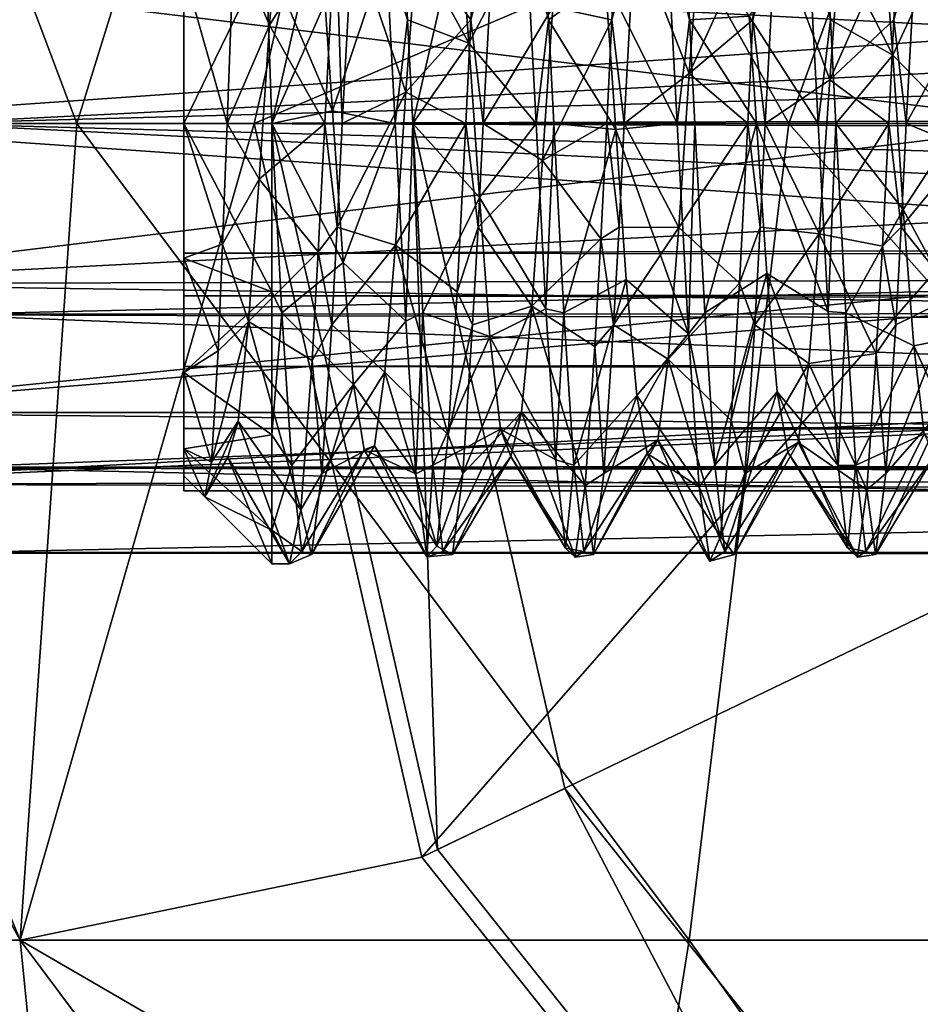
# Model space of a CAD drawing. Extents: x -15 to 239, y -30 to 108.
# Drawn here: x -11 to -6, y -5 to 1 of the extents above; entities that cross this region are included whole.
import ezdxf

# ---------------------------------------------------------------- set-up
doc = ezdxf.new("R2010")
doc.units = 0
doc.header["$MEASUREMENT"] = 0

msp = doc.modelspace()

# ---------------------------------------------------------------- linework, layer by layer
for points in [[(-12.354599, 4.635274, 282.633911), (-13.486699, -0.000024, 282.066803), (-10.606599, -0.000038, 286.107605)], [(-12.354599, 4.635326, 268.368134), (-8.649299, 4.165341, 263.975433), (-12.834999, 0.000028, 267.738098)], [(-9.169899, 4.635261, 286.429321), (-12.354599, 4.635274, 282.633911), (-10.606599, -0.000038, 286.107605)], [(-9.169899, 4.635261, 286.429321), (-10.606599, -0.000038, 286.107605), (-6.5658, -0.000049, 288.987701)], [(-4.8792, 4.635252, 288.906525), (-9.169899, 4.635261, 286.429321), (-6.5658, -0.000049, 288.987701)], [(-4.8792, 4.635252, 288.906525), (-6.5658, -0.000049, 288.987701), (-1.8064, -0.000054, 290.391815)], [(-8.649299, 4.165341, 263.975433), (-9.599999, 0.000042, 263.975403), (-12.834999, 0.000028, 267.738098)], [(-8.649299, 4.165341, 263.975433), (-9.599999, 0.000024, 268.975403), (-9.599999, 0.000042, 263.975403)], [(-8.649299, 4.165324, 268.975433), (-9.599999, 0.000024, 268.975403), (-8.649299, 4.165341, 263.975433)], [(-8.649299, 4.165324, 268.975433), (-4.504799, 2.169424, 268.975403), (-9.599999, 0.000024, 268.975403)], [(-7.8384, 3.7748, 268.975006), (-8.5592, 4.1219, 268.975006), (-9.5, 0, 268.975006)], [(-8.5592, 4.1219, 268.975006), (-8.5592, 4.1219, -268.975006), (-9.5, 0, -268.975006)], [(-9.5, 0, 268.975006), (-8.5592, 4.1219, 268.975006), (-9.5, 0, -268.975006)], [(-8.5592, 4.1219, -268.975006), (-7.8384, 3.7748, -268.975006), (-9.5, 0, -268.975006)], [(-7.8384, 3.7748, 268.975006), (-9.5, 0, 268.975006), (-8.7, 0, 268.975006)], [(-9.5, 0, -268.975006), (-7.8384, 3.7748, -268.975006), (-8.7, 0, -268.975006)], [(-7.8384, 3.7748, -268.975006), (-7.8384, 3.7748, 268.975006), (-8.7, 0, -268.975006)], [(-7.8384, 3.7748, 268.975006), (-8.7, 0, 268.975006), (-8.7, 0, -268.975006)], [(-9.599999, 0.000024, 268.975403), (-4.504799, 2.169424, 268.975403), (-5, 0.000024, 268.975403)], [(-9.999992, 0.8678, -273.698669), (-10.000008, 1.5637, -276.747559), (-9.999992, 0, -273.50058)], [(-9.999992, 0, -273.50058), (-10.000008, 1.5637, -276.747559), (-9.999992, -0.7654, -273.652771)], [(-9.999992, -0.7654, -273.652771), (-10.000008, 1.5637, -276.747559), (-10.000008, 0.8678, -277.30246)], [(-9.452995, 1.3135, -274.136871), (-9.715996, 1.031, -273.462372), (-9.512993, 0.5579, -273.689667)], [(-9.137993, 1.1582, -273.285675), (-9.452995, 1.3135, -274.136871), (-9.512993, 0.5579, -273.689667)], [(-8.382011, 0.4553, -277.338379), (-8.76001, 1.1436, -277.723572), (-8.44101, 1.2361, -276.936768)], [(-8.057007, 1.0748, -277.75769), (-8.382011, 0.4553, -277.338379), (-8.44101, 1.2361, -276.936768)], [(-5.977005, 0.3867, -277.353699), (-6.361008, 1.1436, -277.723572), (-6.036011, 1.1814, -276.981873)], [(-5.657005, 1.0748, -277.75769), (-5.977005, 0.3867, -277.353699), (-6.036011, 1.1814, -276.981873)], [(-9.137993, 1.1582, -273.285675), (-9.512993, 0.5579, -273.689667), (-9.199989, 0, -273.00058)], [(-9.099991, 0, -273.00058), (-9.137993, 1.1582, -273.285675), (-9.199989, 0, -273.00058)], [(-9.099991, 0, -273.00058), (-9.042992, 1.0748, -273.243469), (-9.137993, 1.1582, -273.285675)], [(-8.76001, 1.1436, -277.723572), (-8.730011, 0.5883, -277.930176), (-8.851006, 0.9781, -277.800873)], [(-8.382011, 0.4553, -277.338379), (-8.730011, 0.5883, -277.930176), (-8.76001, 1.1436, -277.723572)], [(-8.339989, 1.1436, -273.277588), (-8.678993, 1.0069, -273.898071), (-8.369995, 0.5883, -273.070984)], [(-8.242989, 1.0748, -273.243469), (-8.339989, 1.1436, -273.277588), (-8.369995, 0.5883, -273.070984)], [(-7.960007, 1.1436, -277.723572), (-7.930008, 0.5883, -277.930176), (-8.057007, 1.0748, -277.75769)], [(-7.608009, 0.8208, -277.206573), (-7.930008, 0.5883, -277.930176), (-7.960007, 1.1436, -277.723572)], [(-7.539993, 1.1436, -273.277588), (-7.904991, 0.6589, -273.726166), (-7.569992, 0.5883, -273.070984)], [(-7.442993, 1.0748, -273.243469), (-7.539993, 1.1436, -273.277588), (-7.569992, 0.5883, -273.070984)], [(-7.160011, 1.1436, -277.723572), (-7.130005, 0.5883, -277.930176), (-7.257011, 1.0748, -277.75769)], [(-6.792007, 0.6082, -277.295197), (-7.130005, 0.5883, -277.930176), (-7.160011, 1.1436, -277.723572)], [(-6.73999, 1.1436, -273.277588), (-7.071991, 1.0968, -273.955597), (-7.131996, 0.2828, -273.628784)], [(-6.73999, 1.1436, -273.277588), (-7.131996, 0.2828, -273.628784), (-6.769989, 0.5883, -273.070984)], [(-6.64299, 1.0748, -273.2435), (-6.73999, 1.1436, -273.277588), (-6.769989, 0.5883, -273.070984)], [(-6.361008, 1.1436, -277.723572), (-6.330009, 0.5883, -277.930176), (-6.457008, 1.0748, -277.75769)], [(-5.977005, 0.3867, -277.353699), (-6.330009, 0.5883, -277.930176), (-6.361008, 1.1436, -277.723572)], [(-5.938995, 1.1436, -273.277588), (-6.333992, 0.2472, -273.622101), (-5.969994, 0.5883, -273.070984)], [(-5.938995, 1.1436, -273.277588), (-6.274994, 1.0661, -273.936279), (-6.333992, 0.2472, -273.622101)], [(-5.842995, 1.0748, -273.2435), (-5.938995, 1.1436, -273.277588), (-5.969994, 0.5883, -273.070984)], [(-11.474399, 0.000009, 273.001007), (10.025599, 0.588309, 273.071411), (-11.474399, 1.087008, 273.249512)], [(-11.474399, 1.082492, 277.754608), (10.025599, 1.074792, 277.758118), (-11.474399, -0.000009, 278.001007)], [(10.025599, 1.074792, 277.758118), (10.025599, -0.000009, 278.001007), (-11.474399, -0.000009, 278.001007)], [(-9.042992, 1.0748, -273.243469), (-9.099991, 0, -273.00058), (-8.738991, 0.1768, -273.614166)], [(-8.678993, 1.0069, -273.898071), (-9.042992, 1.0748, -273.243469), (-8.738991, 0.1768, -273.614166)], [(-8.000008, 0, -278.00058), (-8.382011, 0.4553, -277.338379), (-8.057007, 1.0748, -277.75769)], [(-8.299995, 0, -273.00058), (-8.242989, 1.0748, -273.243469), (-8.369995, 0.5883, -273.070984)], [(-7.904991, 0.6589, -273.726166), (-8.242989, 1.0748, -273.243469), (-8.299995, 0, -273.00058)], [(-7.930008, 0.5883, -277.930176), (-8.000008, 0, -278.00058), (-8.057007, 1.0748, -277.75769)], [(-7.200005, 0, -278.00058), (-7.608009, 0.8208, -277.206573), (-7.257011, 1.0748, -277.75769)], [(-7.499992, 0, -273.00058), (-7.442993, 1.0748, -273.243469), (-7.569992, 0.5883, -273.070984)], [(-7.131996, 0.2828, -273.628784), (-7.442993, 1.0748, -273.243469), (-7.499992, 0, -273.00058)], [(-7.071991, 1.0968, -273.955597), (-7.442993, 1.0748, -273.243469), (-7.131996, 0.2828, -273.628784)], [(-7.130005, 0.5883, -277.930176), (-7.200005, 0, -278.00058), (-7.257011, 1.0748, -277.75769)], [(-6.400009, 0, -278.00058), (-6.792007, 0.6082, -277.295197), (-6.457008, 1.0748, -277.75769)], [(-6.699989, 0, -273.00058), (-6.64299, 1.0748, -273.2435), (-6.769989, 0.5883, -273.070984)], [(-6.333992, 0.2472, -273.622101), (-6.64299, 1.0748, -273.2435), (-6.699989, 0, -273.00058)], [(-6.274994, 1.0661, -273.936279), (-6.64299, 1.0748, -273.2435), (-6.333992, 0.2472, -273.622101)], [(-6.330009, 0.5883, -277.930176), (-6.400009, 0, -278.00058), (-6.457008, 1.0748, -277.75769)], [(-5.600006, 0, -278.00058), (-5.977005, 0.3867, -277.353699), (-5.657005, 1.0748, -277.75769)], [(-5.899994, 0, -273.00058), (-5.842995, 1.0748, -273.2435), (-5.969994, 0.5883, -273.070984)], [(-5.500992, 0.7242, -273.751678), (-5.842995, 1.0748, -273.2435), (-5.899994, 0, -273.00058)], [(-4.8957, 1.015893, 277.338898), (-4.972499, 0.521393, 277.535095), (-12.474399, 0.911193, 277.393005)], [(-9.75399, 0, -273.254181), (-9.715996, 1.031, -273.462372), (-9.999992, 0.8678, -273.698669)], [(-9.512993, 0.5579, -273.689667), (-9.715996, 1.031, -273.462372), (-9.75399, 0, -273.254181)], [(-8.369995, 0.5883, -273.070984), (-8.678993, 1.0069, -273.898071), (-8.738991, 0.1768, -273.614166)], [(-10.000008, 0, -277.600586), (-10.000008, 0.9788, -277.358459), (230, 0.737, -277.467834)], [(-9.532005, 0.9611, -277.773468), (-9.500008, 0, -278.00058), (-10.000008, 0, -277.50058)], [(-9.532005, 0.9611, -277.773468), (-10.000008, 0, -277.50058), (-10.000008, 0.8678, -277.30246)], [(-9.999992, 0.737, -273.53418), (230, 0, -273.401428), (230, 0.9788, -273.643555)], [(-9.156006, 0.0707, -277.392975), (-9.500008, 0, -278.00058), (-9.532005, 0.9611, -277.773468)], [(-9.156006, 0.0707, -277.392975), (-9.532005, 0.9611, -277.773468), (-9.215004, 0.9169, -277.158386)], [(-9.156006, 0.0707, -277.392975), (-9.215004, 0.9169, -277.158386), (-8.851006, 0.9781, -277.800873)], [(-8.800011, 0, -278.00058), (-9.156006, 0.0707, -277.392975), (-8.851006, 0.9781, -277.800873)], [(-8.730011, 0.5883, -277.930176), (-8.800011, 0, -278.00058), (-8.851006, 0.9781, -277.800873)], [(-12.474399, 0.000008, 273.401001), (-5, 0.000008, 273.401001), (-12.474399, 0.911207, 273.609009)], [(-5, 0.000008, 273.401001), (-4.9203, 0.889307, 273.598602), (-12.474399, 0.911207, 273.609009)], [(-12.474399, 0.911193, 277.393005), (-4.972499, 0.521393, 277.535095), (-12.474399, -0.000008, 277.601013)], [(-9.999992, -0.7654, -273.652771), (-10.000008, 0.8678, -277.30246), (-9.999992, -1.4142, -274.086365)], [(-9.999992, -1.4142, -274.086365), (-10.000008, 0.8678, -277.30246), (-10.000008, 0, -277.50058)], [(-9.75399, 0, -273.254181), (-9.999992, 0.8678, -273.698669), (-9.999992, 0, -273.50058)], [(-7.548004, -0.0355, -277.394379), (-7.930008, 0.5883, -277.930176), (-7.608009, 0.8208, -277.206573)], [(-7.200005, 0, -278.00058), (-7.548004, -0.0355, -277.394379), (-7.608009, 0.8208, -277.206573)], [(-10.000008, 0, -277.600586), (230, 0.737, -277.467834), (230, 0, -277.60144)], [(-9.999992, 0.737, -273.53418), (-9.999992, 0, -273.400574), (230, 0, -273.401428)], [(-5.500992, 0.7242, -273.751678), (-5.899994, 0, -273.00058), (-5.55999, -0.1412, -273.612)], [(-7.904991, 0.6589, -273.726166), (-8.299995, 0, -273.00058), (-7.964989, -0.2117, -273.617676)], [(-7.569992, 0.5883, -273.070984), (-7.904991, 0.6589, -273.726166), (-7.964989, -0.2117, -273.617676)], [(10.025599, 0.000009, 273.001007), (10.025599, 0.588309, 273.071411), (-11.474399, 0.000009, 273.001007)], [(-8.730011, 0.5883, -277.930176), (-8.700005, 0, -278.00058), (-8.800011, 0, -278.00058)], [(-8.369995, 0.5883, -273.070984), (-8.738991, 0.1768, -273.614166), (-8.399994, 0, -273.00058)], [(-8.382011, 0.4553, -277.338379), (-8.700005, 0, -278.00058), (-8.730011, 0.5883, -277.930176)], [(-8.299995, 0, -273.00058), (-8.369995, 0.5883, -273.070984), (-8.399994, 0, -273.00058)], [(-7.930008, 0.5883, -277.930176), (-7.900009, 0, -278.00058), (-8.000008, 0, -278.00058)], [(-7.569992, 0.5883, -273.070984), (-7.964989, -0.2117, -273.617676), (-7.599991, 0, -273.00058)], [(-7.548004, -0.0355, -277.394379), (-7.900009, 0, -278.00058), (-7.930008, 0.5883, -277.930176)], [(-7.499992, 0, -273.00058), (-7.569992, 0.5883, -273.070984), (-7.599991, 0, -273.00058)], [(-7.130005, 0.5883, -277.930176), (-7.100006, 0, -278.00058), (-7.200005, 0, -278.00058)], [(-6.769989, 0.5883, -273.070984), (-7.131996, 0.2828, -273.628784), (-6.799995, 0, -273.00058)], [(-6.750008, 0, -277.394379), (-7.130005, 0.5883, -277.930176), (-6.792007, 0.6082, -277.295197)], [(-6.750008, 0, -277.394379), (-7.100006, 0, -278.00058), (-7.130005, 0.5883, -277.930176)], [(-6.699989, 0, -273.00058), (-6.769989, 0.5883, -273.070984), (-6.799995, 0, -273.00058)], [(-6.400009, 0, -278.00058), (-6.750008, 0, -277.394379), (-6.792007, 0.6082, -277.295197)], [(-6.330009, 0.5883, -277.930176), (-6.300011, 0, -278.00058), (-6.400009, 0, -278.00058)], [(-5.969994, 0.5883, -273.070984), (-6.333992, 0.2472, -273.622101), (-5.999992, 0, -273.00058)], [(-5.977005, 0.3867, -277.353699), (-6.300011, 0, -278.00058), (-6.330009, 0.5883, -277.930176)], [(-5.899994, 0, -273.00058), (-5.969994, 0.5883, -273.070984), (-5.999992, 0, -273.00058)], [(-4.972499, 0.521393, 277.535095), (-5, -0.000008, 277.601013), (-12.474399, -0.000008, 277.601013)], [(-9.512993, 0.5579, -273.689667), (-9.75399, 0, -273.254181), (-9.571991, -0.3177, -273.634369)], [(-9.199989, 0, -273.00058), (-9.512993, 0.5579, -273.689667), (-9.571991, -0.3177, -273.634369)], [(-8.322006, -0.4211, -277.346985), (-8.700005, 0, -278.00058), (-8.382011, 0.4553, -277.338379)], [(-8.000008, 0, -278.00058), (-8.322006, -0.4211, -277.346985), (-8.382011, 0.4553, -277.338379)], [(-5.917007, -0.4897, -277.330383), (-6.300011, 0, -278.00058), (-5.977005, 0.3867, -277.353699)], [(-5.600006, 0, -278.00058), (-5.917007, -0.4897, -277.330383), (-5.977005, 0.3867, -277.353699)], [(-7.131996, 0.2828, -273.628784), (-7.499992, 0, -273.00058), (-7.190994, -0.5912, -273.700684)], [(-6.799995, 0, -273.00058), (-7.131996, 0.2828, -273.628784), (-7.190994, -0.5912, -273.700684)], [(-6.333992, 0.2472, -273.622101), (-6.699989, 0, -273.00058), (-6.39399, -0.6262, -273.713379)], [(-5.999992, 0, -273.00058), (-6.333992, 0.2472, -273.622101), (-6.39399, -0.6262, -273.713379)], [(-8.738991, 0.1768, -273.614166), (-9.099991, 0, -273.00058), (-9.12999, -0.5883, -273.070984)], [(-8.738991, 0.1768, -273.614166), (-9.12999, -0.5883, -273.070984), (-8.797989, -0.692, -273.738373)], [(-8.399994, 0, -273.00058), (-8.738991, 0.1768, -273.614166), (-8.797989, -0.692, -273.738373)], [(-9.096008, -0.7889, -277.221771), (-9.500008, 0, -278.00058), (-9.156006, 0.0707, -277.392975)], [(-9.096008, -0.7889, -277.221771), (-9.156006, 0.0707, -277.392975), (-8.800011, 0, -278.00058)], [(-13.405499, -4.635283, 270.621796), (-12.834999, 0.000028, 267.738098), (-10.928299, -4.635267, 266.331085)], [(-10.928299, -4.635267, 266.331085), (-12.834999, 0.000028, 267.738098), (-9.599999, 0.000042, 263.975403)], [(-12.474399, -0.911193, 273.609009), (-4.9723, -0.523893, 273.467499), (-12.474399, 0.000008, 273.401001)], [(-4.9723, -0.523893, 273.467499), (-5, 0.000008, 273.401001), (-12.474399, 0.000008, 273.401001)], [(-11.474399, -1.082492, 273.247406), (10.025599, -1.074792, 273.243896), (-11.474399, 0.000009, 273.001007)], [(10.025599, -1.074792, 273.243896), (10.025599, 0.000009, 273.001007), (-11.474399, 0.000009, 273.001007)], [(-10.928299, -4.635267, 266.331085), (-9.599999, 0.000042, 263.975403), (-8.649299, -4.165258, 263.975403)], [(-10.000008, 0, -277.50058), (-9.500008, -0.9567, -277.810272), (-10.000008, -0.7654, -277.348358)], [(-9.500008, 0, -278.00058), (-9.500008, -0.9567, -277.810272), (-10.000008, 0, -277.50058)], [(-9.999992, -1.4142, -274.086365), (-10.000008, 0, -277.50058), (-10, -1.8478, -274.735168)], [(-10, -1.8478, -274.735168), (-10.000008, 0, -277.50058), (-10.000008, -0.7654, -277.348358)], [(-10.000008, -0.737, -277.46698), (-10.000008, 0, -277.600586), (230, 0, -277.60144)], [(-10.000008, -0.737, -277.46698), (230, 0, -277.60144), (230, -0.9788, -277.359344)], [(-9.778992, -0.6863, -273.388275), (-9.999992, 0, -273.50058), (-9.999992, -0.7654, -273.652771)], [(-9.778992, -0.6863, -273.388275), (-9.75399, 0, -273.254181), (-9.999992, 0, -273.50058)], [(-9.999992, 0, -273.400574), (230, -0.737, -273.535034), (230, 0, -273.401428)], [(-9.999992, 0, -273.400574), (-9.999992, -0.9788, -273.64267), (230, -0.737, -273.535034)], [(-9.571991, -0.3177, -273.634369), (-9.75399, 0, -273.254181), (-9.778992, -0.6863, -273.388275)], [(-9.599999, 0.000024, 268.975403), (-8.649299, -4.165276, 268.975403), (-9.599999, 0.000042, 263.975403)], [(-9.599999, 0.000042, 263.975403), (-8.649299, -4.165276, 268.975403), (-8.649299, -4.165258, 263.975403)], [(-9.599999, 0.000024, 268.975403), (-5, 0.000024, 268.975403), (-8.649299, -4.165276, 268.975403)], [(-9.199989, 0, -273.00058), (-9.571991, -0.3177, -273.634369), (-9.236992, -0.7296, -273.109863)], [(-9.500008, 0, -278.00058), (-9.443008, -1.0748, -277.75766), (-9.500008, -0.9567, -277.810272)], [(-9.096008, -0.7889, -277.221771), (-9.443008, -1.0748, -277.75766), (-9.500008, 0, -278.00058)], [(-8.7, 0, 268.975006), (-9.5, 0, 268.975006), (-8.5592, -4.1219, 268.975006)], [(-8.5592, -4.1219, 268.975006), (-9.5, 0, 268.975006), (-9.5, 0, -268.975006)], [(-8.5592, -4.1219, 268.975006), (-9.5, 0, -268.975006), (-8.5592, -4.1219, -268.975006)], [(-9.5, 0, -268.975006), (-8.7, 0, -268.975006), (-8.5592, -4.1219, -268.975006)], [(-9.12999, -0.5883, -273.070984), (-9.199989, 0, -273.00058), (-9.236992, -0.7296, -273.109863)], [(-9.12999, -0.5883, -273.070984), (-9.099991, 0, -273.00058), (-9.199989, 0, -273.00058)], [(-8.740005, -1.1228, -277.73349), (-9.096008, -0.7889, -277.221771), (-8.800011, 0, -278.00058)], [(-8.700005, 0, -278.00058), (-8.740005, -1.1228, -277.73349), (-8.800011, 0, -278.00058)], [(-8.399994, 0, -273.00058), (-8.797989, -0.692, -273.738373), (-8.44899, -0.9565, -273.191467)], [(-8.700005, 0, -278.00058), (-8.643005, -1.0748, -277.75769), (-8.740005, -1.1228, -277.73349)], [(-8.322006, -0.4211, -277.346985), (-8.643005, -1.0748, -277.75769), (-8.700005, 0, -278.00058)], [(-8.7, 0, -268.975006), (-7.8384, -3.7748, 268.975006), (-7.8384, -3.7748, -268.975006)], [(-8.7, 0, 268.975006), (-7.8384, -3.7748, 268.975006), (-8.7, 0, -268.975006)], [(-8.7, 0, 268.975006), (-8.5592, -4.1219, 268.975006), (-7.8384, -3.7748, 268.975006)], [(-8.5592, -4.1219, -268.975006), (-8.7, 0, -268.975006), (-7.8384, -3.7748, -268.975006)], [(-8.649299, -4.165276, 268.975403), (-5, 0.000024, 268.975403), (-4.504799, -2.169376, 268.975403)], [(-8.329994, -0.5883, -273.070984), (-8.399994, 0, -273.00058), (-8.44899, -0.9565, -273.191467)], [(-8.329994, -0.5883, -273.070984), (-8.299995, 0, -273.00058), (-8.399994, 0, -273.00058)], [(-7.964989, -0.2117, -273.617676), (-8.299995, 0, -273.00058), (-8.329994, -0.5883, -273.070984)], [(-7.945007, -1.0526, -277.765381), (-8.322006, -0.4211, -277.346985), (-8.000008, 0, -278.00058)], [(-7.900009, 0, -278.00058), (-7.945007, -1.0526, -277.765381), (-8.000008, 0, -278.00058)], [(-7.599991, 0, -273.00058), (-7.964989, -0.2117, -273.617676), (-7.633995, -0.6553, -273.089783)], [(-7.900009, 0, -278.00058), (-7.84301, -1.0748, -277.75769), (-7.945007, -1.0526, -277.765381)], [(-7.84301, -1.0748, -277.75769), (-7.900009, 0, -278.00058), (-7.548004, -0.0355, -277.394379)], [(-7.529991, -0.5883, -273.070984), (-7.599991, 0, -273.00058), (-7.633995, -0.6553, -273.089783)], [(-7.529991, -0.5883, -273.070984), (-7.499992, 0, -273.00058), (-7.599991, 0, -273.00058)], [(-7.136009, -1.1947, -277.696594), (-7.548004, -0.0355, -277.394379), (-7.200005, 0, -278.00058)], [(-7.190994, -0.5912, -273.700684), (-7.499992, 0, -273.00058), (-7.529991, -0.5883, -273.070984)], [(-7.100006, 0, -278.00058), (-7.136009, -1.1947, -277.696594), (-7.200005, 0, -278.00058)], [(-6.799995, 0, -273.00058), (-7.190994, -0.5912, -273.700684), (-6.846992, -0.9075, -273.171387)], [(-7.100006, 0, -278.00058), (-7.043007, -1.0748, -277.75769), (-7.136009, -1.1947, -277.696594)], [(-7.043007, -1.0748, -277.75769), (-7.100006, 0, -278.00058), (-6.750008, 0, -277.394379)], [(-6.69101, -0.8526, -277.191772), (-7.043007, -1.0748, -277.75769), (-6.750008, 0, -277.394379)], [(-6.729996, -0.5883, -273.070984), (-6.799995, 0, -273.00058), (-6.846992, -0.9075, -273.171387)], [(-6.729996, -0.5883, -273.070984), (-6.699989, 0, -273.00058), (-6.799995, 0, -273.00058)], [(-6.34301, -1.0671, -277.761078), (-6.750008, 0, -277.394379), (-6.400009, 0, -278.00058)], [(-6.34301, -1.0671, -277.761078), (-6.69101, -0.8526, -277.191772), (-6.750008, 0, -277.394379)], [(-6.39399, -0.6262, -273.713379), (-6.699989, 0, -273.00058), (-6.729996, -0.5883, -273.070984)], [(-6.300011, 0, -278.00058), (-6.34301, -1.0671, -277.761078), (-6.400009, 0, -278.00058)], [(-5.999992, 0, -273.00058), (-6.39399, -0.6262, -273.713379), (-6.034996, -0.6965, -273.100098)], [(-6.300011, 0, -278.00058), (-6.243004, -1.0748, -277.75769), (-6.34301, -1.0671, -277.761078)], [(-5.917007, -0.4897, -277.330383), (-6.243004, -1.0748, -277.75769), (-6.300011, 0, -278.00058)], [(-5.929993, -0.5883, -273.070984), (-5.999992, 0, -273.00058), (-6.034996, -0.6965, -273.100098)], [(-5.929993, -0.5883, -273.070984), (-5.899994, 0, -273.00058), (-5.999992, 0, -273.00058)], [(-5.55999, -0.1412, -273.612), (-5.899994, 0, -273.00058), (-5.929993, -0.5883, -273.070984)], [(-5.535011, -1.1981, -277.693878), (-5.917007, -0.4897, -277.330383), (-5.600006, 0, -278.00058)], [(-10.928299, -4.635334, 284.670898), (-10.606599, -0.000038, 286.107605), (-13.486699, -0.000024, 282.066803)], [(-10.928299, -4.635334, 284.670898), (-13.486699, -0.000024, 282.066803), (-13.405499, -4.635318, 280.380188)], [(-12.474399, -0.000008, 277.601013), (-5, -0.000008, 277.601013), (-12.474399, -0.911207, 277.393005)], [(-5, -0.000008, 277.601013), (-4.9203, -0.889407, 277.403412), (-12.474399, -0.911207, 277.393005)], [(10.025599, -0.000009, 278.001007), (10.025599, -0.588309, 277.930603), (-11.474399, -0.000009, 278.001007)], [(-11.474399, -0.000009, 278.001007), (10.025599, -0.588309, 277.930603), (-11.474399, -1.087008, 277.752502)], [(-7.1329, -4.635345, 287.855591), (-10.606599, -0.000038, 286.107605), (-10.928299, -4.635334, 284.670898)], [(-7.1329, -4.635345, 287.855591), (-6.5658, -0.000049, 288.987701), (-10.606599, -0.000038, 286.107605)], [(-7.489006, -0.8859, -277.174774), (-7.84301, -1.0748, -277.75769), (-7.548004, -0.0355, -277.394379)], [(-7.136009, -1.1947, -277.696594), (-7.489006, -0.8859, -277.174774), (-7.548004, -0.0355, -277.394379)], [(-2.4772, -4.635351, 289.550079), (-6.5658, -0.000049, 288.987701), (-7.1329, -4.635345, 287.855591)], [(-2.4772, -4.635351, 289.550079), (-1.8064, -0.000054, 290.391815), (-6.5658, -0.000049, 288.987701)], [(-5.55999, -0.1412, -273.612), (-5.929993, -0.5883, -273.070984), (-5.619995, -0.9779, -273.878479)], [(-7.964989, -0.2117, -273.617676), (-8.329994, -0.5883, -273.070984), (-8.024994, -1.0371, -273.916687)], [(-7.633995, -0.6553, -273.089783), (-7.964989, -0.2117, -273.617676), (-8.024994, -1.0371, -273.916687)], [(-9.571991, -0.3177, -273.634369), (-9.778992, -0.6863, -273.388275), (-9.631996, -1.125, -273.976563)], [(-9.236992, -0.7296, -273.109863), (-9.571991, -0.3177, -273.634369), (-9.631996, -1.125, -273.976563)], [(-8.263008, -1.2091, -276.959167), (-8.643005, -1.0748, -277.75769), (-8.322006, -0.4211, -277.346985)], [(-7.945007, -1.0526, -277.765381), (-8.263008, -1.2091, -276.959167), (-8.322006, -0.4211, -277.346985)], [(-5.858009, -1.2623, -276.912689), (-6.243004, -1.0748, -277.75769), (-5.917007, -0.4897, -277.330383)], [(-5.535011, -1.1981, -277.693878), (-5.858009, -1.2623, -276.912689), (-5.917007, -0.4897, -277.330383)], [(-4.8948, -1.020193, 273.665497), (-4.9723, -0.523893, 273.467499), (-12.474399, -0.911193, 273.609009)], [(10.025599, -0.588309, 277.930603), (10.025599, -1.143608, 277.723999), (-11.474399, -1.087008, 277.752502)], [(-9.159996, -1.1436, -273.277588), (-9.12999, -0.5883, -273.070984), (-9.236992, -0.7296, -273.109863)], [(-8.797989, -0.692, -273.738373), (-9.12999, -0.5883, -273.070984), (-9.159996, -1.1436, -273.277588)], [(-8.360992, -1.1436, -273.277588), (-8.329994, -0.5883, -273.070984), (-8.44899, -0.9565, -273.191467)], [(-8.329994, -0.5883, -273.070984), (-8.360992, -1.1436, -273.277588), (-8.024994, -1.0371, -273.916687)], [(-7.560989, -1.1436, -273.277588), (-7.529991, -0.5883, -273.070984), (-7.633995, -0.6553, -273.089783)], [(-7.190994, -0.5912, -273.700684), (-7.529991, -0.5883, -273.070984), (-7.560989, -1.1436, -273.277588)], [(-7.190994, -0.5912, -273.700684), (-7.560989, -1.1436, -273.277588), (-7.250992, -1.339, -274.161285)], [(-6.846992, -0.9075, -273.171387), (-7.190994, -0.5912, -273.700684), (-7.250992, -1.339, -274.161285)], [(-6.759995, -1.1436, -273.277588), (-6.729996, -0.5883, -273.070984), (-6.846992, -0.9075, -273.171387)], [(-6.39399, -0.6262, -273.713379), (-6.729996, -0.5883, -273.070984), (-6.759995, -1.1436, -273.277588)], [(-5.959991, -1.1436, -273.277588), (-5.929993, -0.5883, -273.070984), (-6.034996, -0.6965, -273.100098)], [(-5.619995, -0.9779, -273.878479), (-5.929993, -0.5883, -273.070984), (-5.959991, -1.1436, -273.277588)], [(-7.633995, -0.6553, -273.089783), (-8.024994, -1.0371, -273.916687), (-7.667992, -1.2659, -273.347473)], [(-7.560989, -1.1436, -273.277588), (-7.633995, -0.6553, -273.089783), (-7.667992, -1.2659, -273.347473)], [(-6.39399, -0.6262, -273.713379), (-6.759995, -1.1436, -273.277588), (-6.452995, -1.3637, -274.187073)], [(-6.069992, -1.3063, -273.368683), (-6.39399, -0.6262, -273.713379), (-6.452995, -1.3637, -274.187073)], [(-6.034996, -0.6965, -273.100098), (-6.39399, -0.6262, -273.713379), (-6.069992, -1.3063, -273.368683)], [(-9.803993, -1.2905, -273.724274), (-9.778992, -0.6863, -273.388275), (-9.999992, -0.7654, -273.652771)], [(-9.778992, -0.6863, -273.388275), (-9.803993, -1.2905, -273.724274), (-9.631996, -1.125, -273.976563)], [(-8.797989, -0.692, -273.738373), (-9.159996, -1.1436, -273.277588), (-8.857994, -1.4121, -274.238281)], [(-8.797989, -0.692, -273.738373), (-8.857994, -1.4121, -274.238281), (-8.499992, -1.7676, -273.732971)], [(-8.44899, -0.9565, -273.191467), (-8.797989, -0.692, -273.738373), (-8.499992, -1.7676, -273.732971)], [(-5.959991, -1.1436, -273.277588), (-6.034996, -0.6965, -273.100098), (-6.069992, -1.3063, -273.368683)], [(-10.000008, -1.3802, -277.083282), (-10.000008, -0.737, -277.46698), (230, -0.9788, -277.359344)], [(-9.500008, -0.9567, -277.810272), (-10.000008, -1.4142, -276.914764), (-10.000008, -0.7654, -277.348358)], [(-10, -1.8478, -274.735168), (-10.000008, -0.7654, -277.348358), (-10, -2, -275.50058)], [(-10, -1.8478, -276.265961), (-10.000008, -0.7654, -277.348358), (-10.000008, -1.4142, -276.914764)], [(-10, -2, -275.50058), (-10.000008, -0.7654, -277.348358), (-10, -1.8478, -276.265961)], [(-9.999992, -0.9788, -273.64267), (230, -1.3802, -273.918732), (230, -0.737, -273.535034)], [(-9.999992, -1.4142, -274.086365), (-9.803993, -1.2905, -273.724274), (-9.999992, -0.7654, -273.652771)], [(-9.236992, -0.7296, -273.109863), (-9.631996, -1.125, -273.976563), (-9.271996, -1.3466, -273.393677)], [(-9.159996, -1.1436, -273.277588), (-9.236992, -0.7296, -273.109863), (-9.271996, -1.3466, -273.393677)], [(-9.036011, -1.4813, -276.681976), (-9.443008, -1.0748, -277.75766), (-9.096008, -0.7889, -277.221771)], [(-9.036011, -1.4813, -276.681976), (-9.096008, -0.7889, -277.221771), (-8.740005, -1.1228, -277.73349)], [(-12.474399, -0.911207, 277.393005), (-4.9203, -0.889407, 277.403412), (-12.474399, -1.641805, 276.810303)], [(-4.9203, -0.889407, 277.403412), (-4.7233, -1.640605, 276.81189), (-12.474399, -1.641805, 276.810303)], [(-7.78701, -1.9407, -277.076385), (-7.84301, -1.0748, -277.75769), (-7.489006, -0.8859, -277.174774)], [(-7.429008, -1.5441, -276.595795), (-7.78701, -1.9407, -277.076385), (-7.489006, -0.8859, -277.174774)], [(-7.429008, -1.5441, -276.595795), (-7.489006, -0.8859, -277.174774), (-7.136009, -1.1947, -277.696594)], [(-6.987007, -1.9407, -277.076385), (-7.043007, -1.0748, -277.75769), (-6.69101, -0.8526, -277.191772)], [(-6.632011, -1.524, -276.62558), (-6.987007, -1.9407, -277.076385), (-6.69101, -0.8526, -277.191772)], [(-6.286011, -1.9423, -277.074677), (-6.69101, -0.8526, -277.191772), (-6.34301, -1.0671, -277.761078)], [(-6.286011, -1.9423, -277.074677), (-6.632011, -1.524, -276.62558), (-6.69101, -0.8526, -277.191772)], [(-12.474399, -1.641795, 274.191711), (-4.8948, -1.020193, 273.665497), (-12.474399, -0.911193, 273.609009)], [(-6.846992, -0.9075, -273.171387), (-7.250992, -1.339, -274.161285), (-6.89399, -1.6862, -273.655579)], [(-6.759995, -1.1436, -273.277588), (-6.846992, -0.9075, -273.171387), (-6.89399, -1.6862, -273.655579)], [(-9.500008, -0.9567, -277.810272), (-9.500008, -1.7678, -277.268372), (-10.000008, -1.4142, -276.914764)], [(-10.000008, -1.3802, -277.083282), (230, -0.9788, -277.359344), (230, -1.7319, -276.688843)], [(-9.999992, -0.9788, -273.64267), (-9.999992, -1.7319, -274.313171), (230, -1.3802, -273.918732)], [(-9.443008, -1.0748, -277.75766), (-9.500008, -1.7678, -277.268372), (-9.500008, -0.9567, -277.810272)], [(-8.499992, -1.7676, -273.732971), (-8.360992, -1.1436, -273.277588), (-8.44899, -0.9565, -273.191467)], [(-5.619995, -0.9779, -273.878479), (-5.959991, -1.1436, -273.277588), (-6.016991, -1.9882, -273.985199)], [(-5.619995, -0.9779, -273.878479), (-6.016991, -1.9882, -273.985199), (-5.679001, -1.6025, -274.493683)], [(-4.6957, -1.717696, 274.292786), (-4.8948, -1.020193, 273.665497), (-12.474399, -1.641795, 274.191711)], [(-8.024994, -1.0371, -273.916687), (-8.360992, -1.1436, -273.277588), (-8.416992, -1.9882, -273.985168)], [(-8.024994, -1.0371, -273.916687), (-8.416992, -1.9882, -273.985168), (-8.084, -1.6396, -274.553192)], [(-7.889008, -1.9104, -277.112579), (-8.263008, -1.2091, -276.959167), (-7.945007, -1.0526, -277.765381)], [(-8.024994, -1.0371, -273.916687), (-8.084, -1.6396, -274.553192), (-7.722992, -2.056, -274.079987)], [(-7.667992, -1.2659, -273.347473), (-8.024994, -1.0371, -273.916687), (-7.722992, -2.056, -274.079987)], [(-7.84301, -1.0748, -277.75769), (-7.889008, -1.9104, -277.112579), (-7.945007, -1.0526, -277.765381)], [(10.025599, -1.940694, 273.925201), (10.025599, -1.074792, 273.243896), (-11.474399, -1.082492, 273.247406)], [(-11.474399, -1.950994, 273.937408), (10.025599, -1.940694, 273.925201), (-11.474399, -1.082492, 273.247406)], [(-11.474399, -1.087008, 277.752502), (10.025599, -1.143608, 277.723999), (-11.474399, -1.957206, 277.056885)], [(-9.443008, -1.0748, -277.75766), (-9.387009, -1.9407, -277.076385), (-9.500008, -1.7678, -277.268372)], [(-9.036011, -1.4813, -276.681976), (-9.387009, -1.9407, -277.076385), (-9.443008, -1.0748, -277.75766)], [(-8.643005, -1.0748, -277.75769), (-8.683006, -1.9896, -277.014893), (-8.740005, -1.1228, -277.73349)], [(-8.643005, -1.0748, -277.75769), (-8.587006, -1.9407, -277.076385), (-8.683006, -1.9896, -277.014893)], [(-8.263008, -1.2091, -276.959167), (-8.587006, -1.9407, -277.076385), (-8.643005, -1.0748, -277.75769)], [(-7.84301, -1.0748, -277.75769), (-7.78701, -1.9407, -277.076385), (-7.889008, -1.9104, -277.112579)], [(-7.043007, -1.0748, -277.75769), (-6.987007, -1.9407, -277.076385), (-7.136009, -1.1947, -277.696594)], [(-6.243004, -1.0748, -277.75769), (-6.286011, -1.9423, -277.074677), (-6.34301, -1.0671, -277.761078)], [(-6.243004, -1.0748, -277.75769), (-6.187004, -1.9407, -277.076385), (-6.286011, -1.9423, -277.074677)], [(-5.858009, -1.2623, -276.912689), (-6.187004, -1.9407, -277.076385), (-6.243004, -1.0748, -277.75769)], [(10.025599, -1.143608, 277.723999), (10.025599, -1.988205, 277.016388), (-11.474399, -1.957206, 277.056885)], [(-9.631996, -1.125, -273.976563), (-9.842003, -1.9224, -274.521088), (-9.691002, -1.6912, -274.64798)], [(-9.631996, -1.125, -273.976563), (-9.803993, -1.2905, -273.724274), (-9.842003, -1.9224, -274.521088)], [(-9.631996, -1.125, -273.976563), (-9.691002, -1.6912, -274.64798), (-9.335991, -2.1941, -274.303284)], [(-9.271996, -1.3466, -273.393677), (-9.631996, -1.125, -273.976563), (-9.335991, -2.1941, -274.303284)], [(-9.216995, -1.9882, -273.985168), (-9.159996, -1.1436, -273.277588), (-9.271996, -1.3466, -273.393677)], [(-9.159996, -1.1436, -273.277588), (-9.216995, -1.9882, -273.985168), (-8.857994, -1.4121, -274.238281)], [(-8.683006, -1.9896, -277.014893), (-9.036011, -1.4813, -276.681976), (-8.740005, -1.1228, -277.73349)], [(-8.416992, -1.9882, -273.985168), (-8.360992, -1.1436, -273.277588), (-8.499992, -1.7676, -273.732971)], [(-7.616989, -1.9882, -273.985168), (-7.560989, -1.1436, -273.277588), (-7.667992, -1.2659, -273.347473)], [(-7.250992, -1.339, -274.161285), (-7.560989, -1.1436, -273.277588), (-7.616989, -1.9882, -273.985168)], [(-6.816994, -1.9882, -273.985199), (-6.759995, -1.1436, -273.277588), (-6.89399, -1.6862, -273.655579)], [(-6.452995, -1.3637, -274.187073), (-6.759995, -1.1436, -273.277588), (-6.816994, -1.9882, -273.985199)], [(-6.016991, -1.9882, -273.985199), (-5.959991, -1.1436, -273.277588), (-6.069992, -1.3063, -273.368683)], [(-8.203003, -1.7351, -276.257477), (-8.587006, -1.9407, -277.076385), (-8.263008, -1.2091, -276.959167)], [(-7.889008, -1.9104, -277.112579), (-8.203003, -1.7351, -276.257477), (-8.263008, -1.2091, -276.959167)], [(-7.075005, -2.0634, -276.910675), (-7.429008, -1.5441, -276.595795), (-7.136009, -1.1947, -277.696594)], [(-7.136009, -1.1947, -277.696594), (-6.987007, -1.9407, -277.076385), (-7.075005, -2.0634, -276.910675)], [(-5.472008, -2.1036, -276.851776), (-5.858009, -1.2623, -276.912689), (-5.535011, -1.1981, -277.693878)], [(-7.616989, -1.9882, -273.985168), (-7.667992, -1.2659, -273.347473), (-7.722992, -2.056, -274.079987)], [(-5.797997, -1.7622, -276.192596), (-6.187004, -1.9407, -277.076385), (-5.858009, -1.2623, -276.912689)], [(-5.472008, -2.1036, -276.851776), (-5.797997, -1.7622, -276.192596), (-5.858009, -1.2623, -276.912689)], [(-9.842003, -1.9224, -274.521088), (-9.803993, -1.2905, -273.724274), (-9.999992, -1.4142, -274.086365)], [(-7.250992, -1.339, -274.161285), (-7.616989, -1.9882, -273.985168), (-7.309998, -1.7982, -274.907867)], [(-7.250992, -1.339, -274.161285), (-7.309998, -1.7982, -274.907867), (-6.954002, -2.3443, -274.633392)], [(-6.89399, -1.6862, -273.655579), (-7.250992, -1.339, -274.161285), (-6.954002, -2.3443, -274.633392)], [(-6.069992, -1.3063, -273.368683), (-6.452995, -1.3637, -274.187073), (-6.123993, -2.0803, -274.115692)], [(-6.016991, -1.9882, -273.985199), (-6.069992, -1.3063, -273.368683), (-6.123993, -2.0803, -274.115692)], [(-10, -1.9588, -276.257568), (-10.000008, -1.3802, -277.083282), (230, -1.7319, -276.688843)], [(-9.999992, -1.7319, -274.313171), (230, -1.9588, -274.744446), (230, -1.3802, -273.918732)], [(-9.216995, -1.9882, -273.985168), (-9.271996, -1.3466, -273.393677), (-9.335991, -2.1941, -274.303284)], [(-6.452995, -1.3637, -274.187073), (-6.816994, -1.9882, -273.985199), (-6.513, -1.8109, -274.942688)], [(-6.123993, -2.0803, -274.115692), (-6.452995, -1.3637, -274.187073), (-6.513, -1.8109, -274.942688)], [(-9.500008, -1.7678, -277.268372), (-10, -1.8478, -276.265961), (-10.000008, -1.4142, -276.914764)], [(-9.842003, -1.9224, -274.521088), (-9.999992, -1.4142, -274.086365), (-10, -1.8478, -274.735168)], [(-8.857994, -1.4121, -274.238281), (-9.216995, -1.9882, -273.985168), (-8.917, -1.8298, -275.010864)], [(-8.857994, -1.4121, -274.238281), (-8.917, -1.8298, -275.010864), (-8.563004, -2.399, -274.79718)], [(-8.499992, -1.7676, -273.732971), (-8.857994, -1.4121, -274.238281), (-8.563004, -2.399, -274.79718)], [(-9.330002, -2.4296, -276.088867), (-9.387009, -1.9407, -277.076385), (-9.036011, -1.4813, -276.681976)], [(-8.976997, -1.8531, -275.887268), (-9.330002, -2.4296, -276.088867), (-9.036011, -1.4813, -276.681976)], [(-8.976997, -1.8531, -275.887268), (-9.036011, -1.4813, -276.681976), (-8.683006, -1.9896, -277.014893)], [(-7.730003, -2.4296, -276.088867), (-7.78701, -1.9407, -277.076385), (-7.429008, -1.5441, -276.595795)], [(-7.370003, -1.8737, -275.782471), (-7.730003, -2.4296, -276.088867), (-7.429008, -1.5441, -276.595795)], [(-7.370003, -1.8737, -275.782471), (-7.429008, -1.5441, -276.595795), (-7.075005, -2.0634, -276.910675)], [(-6.93, -2.4296, -276.088898), (-6.987007, -1.9407, -277.076385), (-6.632011, -1.524, -276.62558)], [(-6.571999, -1.8662, -275.818298), (-6.93, -2.4296, -276.088898), (-6.632011, -1.524, -276.62558)], [(-6.233002, -2.41, -276.163086), (-6.632011, -1.524, -276.62558), (-6.286011, -1.9423, -277.074677)], [(-6.233002, -2.41, -276.163086), (-6.571999, -1.8662, -275.818298), (-6.632011, -1.524, -276.62558)], [(-5.679001, -1.6025, -274.493683), (-6.073997, -2.4466, -274.987183), (-5.738998, -1.8864, -275.323792)], [(-5.679001, -1.6025, -274.493683), (-6.016991, -1.9882, -273.985199), (-6.073997, -2.4466, -274.987183)], [(-12.474399, -1.641805, 276.810303), (-4.7233, -1.640605, 276.81189), (-12.474399, -2.047302, 275.968292)], [(-4.7233, -1.640605, 276.81189), (-4.567999, -2.033602, 276.024811), (-12.474399, -2.047302, 275.968292)], [(-12.474399, -2.047298, 275.033691), (-4.6957, -1.717696, 274.292786), (-12.474399, -1.641795, 274.191711)], [(-8.084, -1.6396, -274.553192), (-8.416992, -1.9882, -273.985168), (-8.473999, -2.4466, -274.987183)], [(-8.084, -1.6396, -274.553192), (-8.473999, -2.4466, -274.987183), (-8.143997, -1.8917, -275.394379)], [(-8.084, -1.6396, -274.553192), (-8.143997, -1.8917, -275.394379), (-7.778, -2.463, -275.079987)], [(-7.722992, -2.056, -274.079987), (-8.084, -1.6396, -274.553192), (-7.778, -2.463, -275.079987)], [(-4.5534, -2.066399, 275.126709), (-4.6957, -1.717696, 274.292786), (-12.474399, -2.047298, 275.033691)], [(-10, -1.9588, -276.257568), (230, -1.7319, -276.688843), (230, -2.0858, -275.744751)], [(-9.999992, -1.7319, -274.313171), (-10, -2.0858, -275.257263), (230, -1.9588, -274.744446)], [(-9.691002, -1.6912, -274.64798), (-9.842003, -1.9224, -274.521088), (-9.879997, -2.1196, -275.50058)], [(-9.691002, -1.6912, -274.64798), (-9.879997, -2.1196, -275.50058), (-9.75, -1.8938, -275.50058)], [(-9.691002, -1.6912, -274.64798), (-9.75, -1.8938, -275.50058), (-9.400002, -2.5, -275.50058)], [(-9.335991, -2.1941, -274.303284), (-9.691002, -1.6912, -274.64798), (-9.400002, -2.5, -275.50058)], [(-6.954002, -2.3443, -274.633392), (-6.816994, -1.9882, -273.985199), (-6.89399, -1.6862, -273.655579)], [(-9.500008, -1.7678, -277.268372), (-9.5, -2.3097, -276.457275), (-10, -1.8478, -276.265961)], [(-9.387009, -1.9407, -277.076385), (-9.5, -2.3097, -276.457275), (-9.500008, -1.7678, -277.268372)], [(-8.203003, -1.7351, -276.257477), (-8.529999, -2.4296, -276.088867), (-8.587006, -1.9407, -277.076385)], [(-8.563004, -2.399, -274.79718), (-8.416992, -1.9882, -273.985168), (-8.499992, -1.7676, -273.732971)], [(-8.143997, -1.8917, -275.394379), (-8.529999, -2.4296, -276.088867), (-8.203003, -1.7351, -276.257477)], [(-7.834, -2.4106, -276.155975), (-8.203003, -1.7351, -276.257477), (-7.889008, -1.9104, -277.112579)], [(-7.834, -2.4106, -276.155975), (-8.143997, -1.8917, -275.394379), (-8.203003, -1.7351, -276.257477)], [(-5.797997, -1.7622, -276.192596), (-6.129997, -2.4296, -276.088898), (-6.187004, -1.9407, -277.076385)], [(-5.738998, -1.8864, -275.323792), (-6.129997, -2.4296, -276.088898), (-5.797997, -1.7622, -276.192596)], [(-8.917, -1.8298, -275.010864), (-9.274002, -2.4466, -274.987183), (-8.976997, -1.8531, -275.887268)], [(-9.216995, -1.9882, -273.985168), (-9.274002, -2.4466, -274.987183), (-8.917, -1.8298, -275.010864)], [(-8.917, -1.8298, -275.010864), (-8.976997, -1.8531, -275.887268), (-8.621002, -2.4604, -275.939484)], [(-8.563004, -2.399, -274.79718), (-8.917, -1.8298, -275.010864), (-8.621002, -2.4604, -275.939484)], [(-7.309998, -1.7982, -274.907867), (-7.616989, -1.9882, -273.985168), (-7.674004, -2.4466, -274.987183)], [(-7.309998, -1.7982, -274.907867), (-7.674004, -2.4466, -274.987183), (-7.370003, -1.8737, -275.782471)], [(-7.309998, -1.7982, -274.907867), (-7.370003, -1.8737, -275.782471), (-7.014, -2.4841, -275.783997)], [(-6.954002, -2.3443, -274.633392), (-7.309998, -1.7982, -274.907867), (-7.014, -2.4841, -275.783997)], [(-6.513, -1.8109, -274.942688), (-6.874001, -2.4466, -274.987183), (-6.571999, -1.8662, -275.818298)], [(-6.816994, -1.9882, -273.985199), (-6.874001, -2.4466, -274.987183), (-6.513, -1.8109, -274.942688)], [(-6.177002, -2.4617, -275.062286), (-6.513, -1.8109, -274.942688), (-6.571999, -1.8662, -275.818298)], [(-6.123993, -2.0803, -274.115692), (-6.513, -1.8109, -274.942688), (-6.177002, -2.4617, -275.062286)], [(-9.879997, -2.1196, -275.50058), (-10, -1.8478, -274.735168), (-10, -2, -275.50058)], [(-9.879997, -2.1196, -275.50058), (-9.842003, -1.9224, -274.521088), (-10, -1.8478, -274.735168)], [(-10, -1.8478, -276.265961), (-9.879997, -2.1196, -275.50058), (-10, -2, -275.50058)], [(-9.5, -2.3097, -276.457275), (-9.879997, -2.1196, -275.50058), (-10, -1.8478, -276.265961)], [(-9.5, -2.5, -275.50058), (-9.75, -1.8938, -275.50058), (-9.879997, -2.1196, -275.50058)], [(-9.400002, -2.5, -275.50058), (-9.75, -1.8938, -275.50058), (-9.5, -2.5, -275.50058)], [(-9.274002, -2.4466, -274.987183), (-9.330002, -2.4296, -276.088867), (-8.976997, -1.8531, -275.887268)], [(-8.621002, -2.4604, -275.939484), (-8.976997, -1.8531, -275.887268), (-8.683006, -1.9896, -277.014893)], [(-8.143997, -1.8917, -275.394379), (-8.473999, -2.4466, -274.987183), (-8.529999, -2.4296, -276.088867)], [(-7.778, -2.463, -275.079987), (-8.143997, -1.8917, -275.394379), (-7.834, -2.4106, -276.155975)], [(-7.674004, -2.4466, -274.987183), (-7.730003, -2.4296, -276.088867), (-7.370003, -1.8737, -275.782471)], [(-7.014, -2.4841, -275.783997), (-7.370003, -1.8737, -275.782471), (-7.075005, -2.0634, -276.910675)], [(-6.874001, -2.4466, -274.987183), (-6.93, -2.4296, -276.088898), (-6.571999, -1.8662, -275.818298)], [(-6.177002, -2.4617, -275.062286), (-6.571999, -1.8662, -275.818298), (-6.233002, -2.41, -276.163086)], [(-5.738998, -1.8864, -275.323792), (-6.073997, -2.4466, -274.987183), (-6.129997, -2.4296, -276.088898)], [(10.025599, -2.429598, 274.912689), (10.025599, -1.940694, 273.925201), (-11.474399, -1.950994, 273.937408)], [(-11.474399, -2.436498, 274.939484), (10.025599, -2.429598, 274.912689), (-11.474399, -1.950994, 273.937408)], [(-9.387009, -1.9407, -277.076385), (-9.330002, -2.4296, -276.088867), (-9.5, -2.3097, -276.457275)], [(-8.587006, -1.9407, -277.076385), (-8.621002, -2.4604, -275.939484), (-8.683006, -1.9896, -277.014893)], [(-8.587006, -1.9407, -277.076385), (-8.529999, -2.4296, -276.088867), (-8.621002, -2.4604, -275.939484)], [(-7.78701, -1.9407, -277.076385), (-7.834, -2.4106, -276.155975), (-7.889008, -1.9104, -277.112579)], [(-7.78701, -1.9407, -277.076385), (-7.730003, -2.4296, -276.088867), (-7.834, -2.4106, -276.155975)], [(-6.987007, -1.9407, -277.076385), (-6.93, -2.4296, -276.088898), (-7.075005, -2.0634, -276.910675)], [(-6.187004, -1.9407, -277.076385), (-6.233002, -2.41, -276.163086), (-6.286011, -1.9423, -277.074677)], [(-6.187004, -1.9407, -277.076385), (-6.129997, -2.4296, -276.088898), (-6.233002, -2.41, -276.163086)], [(-11.474399, -1.957206, 277.056885), (10.025599, -1.988205, 277.016388), (-11.474399, -2.438702, 276.052887)], [(10.025599, -1.988205, 277.016388), (10.025599, -2.446602, 276.014404), (-11.474399, -2.438702, 276.052887)], [(-10, -2.0858, -275.257263), (230, -2.0858, -275.744751), (230, -1.9588, -274.744446)], [(-10, -2.0858, -275.257263), (-10, -1.9588, -276.257568), (230, -2.0858, -275.744751)], [(-9.274002, -2.4466, -274.987183), (-9.216995, -1.9882, -273.985168), (-9.335991, -2.1941, -274.303284)], [(-8.473999, -2.4466, -274.987183), (-8.416992, -1.9882, -273.985168), (-8.563004, -2.399, -274.79718)], [(-7.674004, -2.4466, -274.987183), (-7.616989, -1.9882, -273.985168), (-7.722992, -2.056, -274.079987)], [(-6.874001, -2.4466, -274.987183), (-6.816994, -1.9882, -273.985199), (-6.954002, -2.3443, -274.633392)], [(-6.073997, -2.4466, -274.987183), (-6.016991, -1.9882, -273.985199), (-6.123993, -2.0803, -274.115692)], [(-4.567999, -2.033602, 276.024811), (-4.5534, -2.066399, 275.126709), (-12.474399, -2.047302, 275.968292)], [(-12.474399, -2.047302, 275.968292), (-4.5534, -2.066399, 275.126709), (-12.474399, -2.047298, 275.033691)], [(-7.674004, -2.4466, -274.987183), (-7.722992, -2.056, -274.079987), (-7.778, -2.463, -275.079987)], [(-7.075005, -2.0634, -276.910675), (-6.93, -2.4296, -276.088898), (-7.014, -2.4841, -275.783997)], [(-9.5, -2.3097, -276.457275), (-9.5, -2.5, -275.50058), (-9.879997, -2.1196, -275.50058)], [(-6.073997, -2.4466, -274.987183), (-6.123993, -2.0803, -274.115692), (-6.177002, -2.4617, -275.062286)], [(-8.649299, -4.165276, 268.975403), (-4.504799, -2.169376, 268.975403), (-5.985499, -7.505576, 268.975372)], [(-5.985499, -7.505576, 268.975372), (-4.504799, -2.169376, 268.975403), (-3.1174, -3.909176, 268.975403)], [(-9.274002, -2.4466, -274.987183), (-9.335991, -2.1941, -274.303284), (-9.400002, -2.5, -275.50058)], [(-9.5, -2.3097, -276.457275), (-9.400002, -2.5, -275.50058), (-9.5, -2.5, -275.50058)], [(-9.330002, -2.4296, -276.088867), (-9.400002, -2.5, -275.50058), (-9.5, -2.3097, -276.457275)], [(-7.014, -2.4841, -275.783997), (-6.874001, -2.4466, -274.987183), (-6.954002, -2.3443, -274.633392)], [(-8.621002, -2.4604, -275.939484), (-8.473999, -2.4466, -274.987183), (-8.563004, -2.399, -274.79718)], [(10.025599, -2.446602, 276.014404), (10.025599, -2.429598, 274.912689), (-11.474399, -2.436498, 274.939484)], [(-11.474399, -2.438702, 276.052887), (10.025599, -2.446602, 276.014404), (-11.474399, -2.436498, 274.939484)], [(-9.330002, -2.4296, -276.088867), (-9.274002, -2.4466, -274.987183), (-9.400002, -2.5, -275.50058)], [(-8.529999, -2.4296, -276.088867), (-8.473999, -2.4466, -274.987183), (-8.621002, -2.4604, -275.939484)], [(-7.730003, -2.4296, -276.088867), (-7.778, -2.463, -275.079987), (-7.834, -2.4106, -276.155975)], [(-7.730003, -2.4296, -276.088867), (-7.674004, -2.4466, -274.987183), (-7.778, -2.463, -275.079987)], [(-6.93, -2.4296, -276.088898), (-6.874001, -2.4466, -274.987183), (-7.014, -2.4841, -275.783997)], [(-6.129997, -2.4296, -276.088898), (-6.177002, -2.4617, -275.062286), (-6.233002, -2.41, -276.163086)], [(-6.129997, -2.4296, -276.088898), (-6.073997, -2.4466, -274.987183), (-6.177002, -2.4617, -275.062286)], [(-7.8384, -3.7748, 268.975006), (-8.5592, -4.1219, 268.975006), (-5.9232, -7.4274, 268.975006)], [(-8.5592, -4.1219, -268.975006), (-7.8384, -3.7748, -268.975006), (-5.9232, -7.4274, -268.975006)], [(-7.8384, -3.7748, -268.975006), (-5.4244, -6.8019, 268.975006), (-5.4244, -6.8019, -268.975006)], [(-7.8384, -3.7748, 268.975006), (-5.4244, -6.8019, 268.975006), (-7.8384, -3.7748, -268.975006)], [(-7.8384, -3.7748, 268.975006), (-5.9232, -7.4274, 268.975006), (-5.4244, -6.8019, 268.975006)], [(-5.9232, -7.4274, -268.975006), (-7.8384, -3.7748, -268.975006), (-5.4244, -6.8019, -268.975006)], [(-3.1174, -3.909176, 268.975403), (-1.1126, -4.874576, 268.975403), (-5.985499, -7.505576, 268.975372)], [(-5.9232, -7.4274, 268.975006), (-8.5592, -4.1219, -268.975006), (-5.9232, -7.4274, -268.975006)], [(-5.9232, -7.4274, 268.975006), (-8.5592, -4.1219, 268.975006), (-8.5592, -4.1219, -268.975006)], [(-10.928299, -4.635267, 266.331085), (-8.649299, -4.165258, 263.975403), (-5.985499, -7.505558, 263.975372)], [(-8.649299, -4.165258, 263.975403), (-8.649299, -4.165276, 268.975403), (-5.985499, -7.505558, 263.975372)], [(-8.649299, -4.165276, 268.975403), (-5.985499, -7.505576, 268.975372), (-5.985499, -7.505558, 263.975372)], [(-13.405499, -4.635283, 270.621796), (-10.928299, -4.635267, 266.331085), (-10.509399, -8.816778, 269.43338)], [(-13.405499, -4.635283, 270.621796), (-10.509399, -8.816778, 269.43338), (-11.950899, -8.816792, 273.393677)], [(-13.405499, -4.635318, 280.380188), (-11.950899, -8.816808, 277.608276), (-10.509399, -8.816822, 281.568573)], [(-10.928299, -4.635334, 284.670898), (-13.405499, -4.635318, 280.380188), (-10.509399, -8.816822, 281.568573)], [(-10.928299, -4.635267, 266.331085), (-5.985499, -7.505558, 263.975372), (-7.800399, -8.816767, 266.204865)], [(-10.928299, -4.635267, 266.331085), (-7.800399, -8.816767, 266.204865), (-10.509399, -8.816778, 269.43338)], [(-10.928299, -4.635334, 284.670898), (-10.509399, -8.816822, 281.568573), (-7.800399, -8.816833, 284.797089)], [(-7.1329, -4.635345, 287.855591), (-10.928299, -4.635334, 284.670898), (-7.800399, -8.816833, 284.797089)], [(-7.1329, -4.635345, 287.855591), (-7.800399, -8.816833, 284.797089), (-4.150499, -8.816841, 286.904388)], [(-2.4772, -4.635351, 289.550079), (-7.1329, -4.635345, 287.855591), (-4.150499, -8.816841, 286.904388)], [(-5.985499, -7.505576, 268.975372), (-1.1126, -4.874576, 268.975403), (-2.1362, -9.359276, 268.975372)]]:
    msp.add_3dface(points)

doc.saveas('drawing.dxf')
